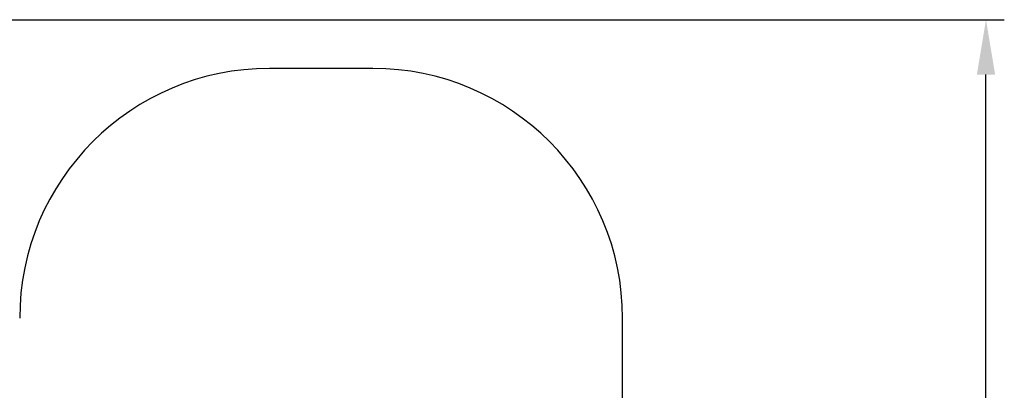
# Model space of a CAD drawing. Units: millimetres. Extents: x 3.6 to 20.4, y 3.1 to 15.8.
# Drawn here: x 14.5 to 20.4, y 13.6 to 15.8 of the extents above; entities that cross this region are included whole.
import ezdxf

# ---------------------------------------------------------------- set-up
doc = ezdxf.new("R2010")
doc.units = ezdxf.units.MM
doc.header["$LTSCALE"] = 110
doc.header["$PDSIZE"] = -1
doc.linetypes.add('SLD-Сплошная', pattern=[0])
doc.styles.get("Standard").update_dxf_attribs({"font": 'isocpeui.ttf'})
doc.dimstyles.new('ISO-25', dxfattribs={"dimtxt": 2.5, "dimasz": 2.5, "dimexe": 1.25, "dimexo": 0.625, "dimtad": 1, "dimtxsty": 'Standard', "dimcen": 2.5, "dimadec": 0, "dimazin": 0, "dimtfac": 1, "dimtmove": 0, "dimatfit": 3, "dimfxl": 1, "dimarcsym": 0})

# ---------------------------------------------------------------- blocks, each defined once
blk = doc.blocks.new('_D_25')
at = {"color": 0, "lineweight": -2, "transparency": 16777216}
for p, q in [((10.8567, 15.7971), (20.4147, 15.7971)), ((20.3047, 5.4333), (20.3047, 15.4671)), ((10.7297, 5.1033), (20.4147, 5.1033))]:
    blk.add_line(p, q, dxfattribs=at)
at = {"color": 0, "transparency": 16777216}
for points in [[(20.2497, 15.4671), (20.3597, 15.4671), (20.3047, 15.7971)], [(20.2497, 5.4333), (20.3597, 5.4333), (20.3047, 5.1033)]]:
    blk.add_solid(points, dxfattribs=at)
at = {"layer": 'Defpoints', "color": 0, "transparency": 16777216}
for p in [(10.8567, 15.7971), (20.3047, 15.7971), (10.7297, 5.1033)]:
    blk.add_point(p, dxfattribs=at)
at = {"color": 0, "transparency": 16777216, "insert": (19.8087, 10.4502), "char_height": 0.33, "attachment_point": 2, "rotation": 90}
blk.add_mtext('10,69м', dxfattribs=at)

msp = doc.modelspace()

# ---------------------------------------------------------------- linework, layer by layer
at = {"color": 251, "linetype": 'SLD-Сплошная', "true_color": 0x636466}
for p, q in [((16.6217, 15.5045), (15.9997, 15.5045)), ((18.1217, 13.0025), (18.1217, 14.0045))]:
    msp.add_line(p, q, dxfattribs=at)
for centre, start, end in [((15.9997, 14.0045), 90, 180), ((16.6217, 14.0045), 0, 90)]:
    msp.add_arc(centre, 1.5, start, end, dxfattribs=at)

# ---------------------------------------------------------------- dimensions: what is measured, and where the dimension line sits
at = {"color": 251, "true_color": 0x636466}
dim = msp.add_linear_dim(base=(20.3047, 15.7971), p1=(10.7297, 5.1033), p2=(10.8567, 15.7971), angle=90, dimstyle='ISO-25', override={"dimtxt": 0.33, "dimasz": 0.33, "dimexe": 0.11, "dimexo": 0, "dimgap": 0.1, "dimzin": 1, "dimpost": 'м', "dimtdec": 3, "dimtzin": 1}, dxfattribs=at)
dim.commit()
dim.dimension.update_dxf_attribs({"geometry": '_D_25', "text_midpoint": (20.3047, 10.4502), "dimtype": 160})

doc.saveas('drawing.dxf')
